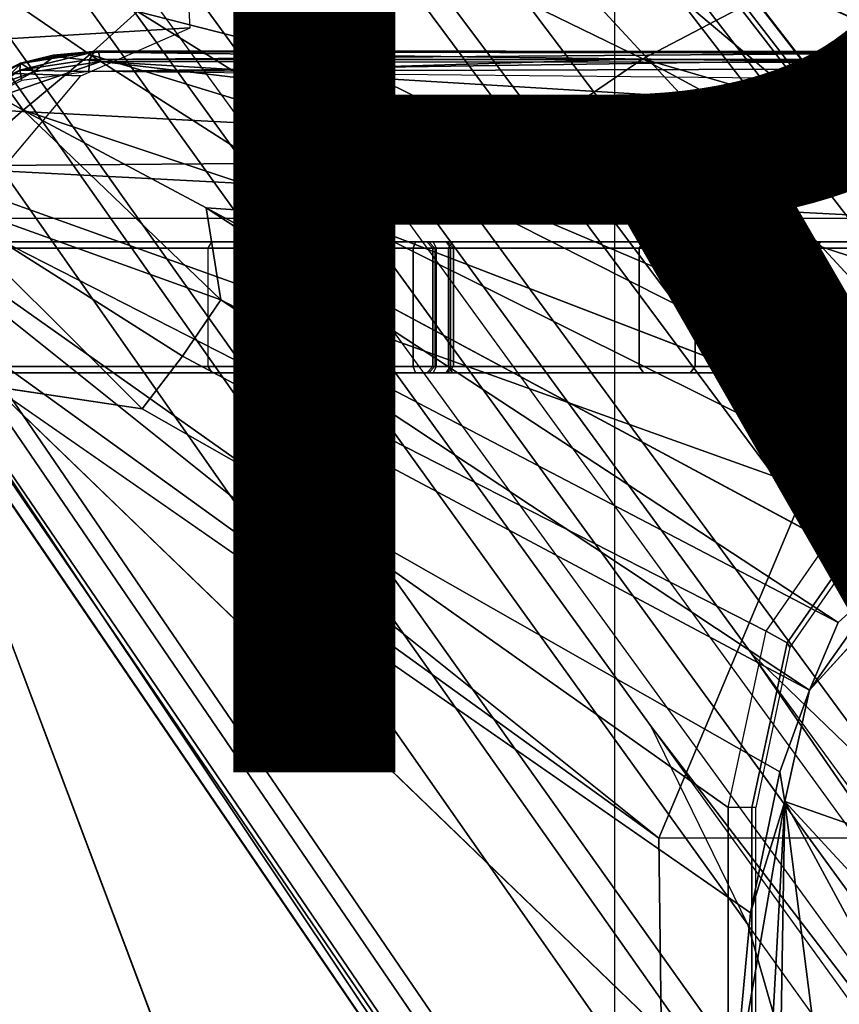
# Model space of a CAD drawing. Units: inches. Extents: x -13.4 to 13.4, y -14.4 to 14.4.
# Drawn here: x -3.3 to -2.1, y 2.6 to 4.2 of the extents above; entities that cross this region are included whole.
import ezdxf

# ---------------------------------------------------------------- set-up
doc = ezdxf.new("R2010")
doc.units = ezdxf.units.IN
doc.header["$MEASUREMENT"] = 0
for name, color, linetype in [('SEAT-BASE', 5, 'Continuous'), ('SEAT-CHASSIS', 5, 'Continuous'), ('SEAT-FABRIC', 5, 'Continuous'), ('SEAT-FRAME', 5, 'Continuous'), ('SEAT-PROD_NO', 7, 'Continuous')]:
    doc.layers.add(name, color=color, linetype=linetype)
doc.styles.get("Standard").update_dxf_attribs({"font": 'arial.ttf'})

msp = doc.modelspace()

# ---------------------------------------------------------------- linework, layer by layer
at = {"layer": 'SEAT-BASE'}
for points in [[(-7.2914, 10.7637, 4.6922), (-0.4658, 1.9393, 7.7766), (-0.508, 1.9129, 7.8018), (-7.3323, 10.7417, 4.7197)], [(-7.2698, 10.763, 4.6427), (-0.4424, 1.9419, 7.726), (-0.4658, 1.9393, 7.7766), (-7.2914, 10.7637, 4.6922)], [(-0.4424, 1.9419, 7.726), (-0.9754, 2.6298, 7.4436), (-6.8454, 10.211, 4.77), (-7.2698, 10.763, 4.6427)], [(-7.3323, 10.7417, 4.7197), (-0.508, 1.9129, 7.8018), (-0.7962, 1.7036, 7.8317), (-7.4859, 10.63, 4.7496)], [(-7.4859, 10.63, 4.7496), (-0.7962, 1.7036, 7.8317), (-1.0852, 1.4936, 7.8418), (-7.6412, 10.5172, 4.7597)], [(-7.6412, 10.5172, 4.7597), (-1.0852, 1.4936, 7.8418), (-1.3742, 1.2836, 7.8317), (-7.7965, 10.4044, 4.7496)], [(-7.7965, 10.4044, 4.7496), (-1.3742, 1.2836, 7.8317), (-1.6623, 1.0743, 7.8018), (-7.9501, 10.2928, 4.7197)], [(-7.9501, 10.2928, 4.7197), (-1.6623, 1.0743, 7.8018), (-1.7004, 1.0423, 7.7766), (-7.9837, 10.2607, 4.6922)], [(-7.9837, 10.2607, 4.6922), (-1.7004, 1.0423, 7.7766), (-1.7101, 1.0208, 7.726), (-7.9897, 10.2399, 4.6427)], [(-7.9897, 10.2399, 4.6427), (-7.5959, 9.6658, 4.77), (-2.1997, 1.7404, 7.4436), (-1.7101, 1.0208, 7.726)], [(-6.8519, 10.1815, 4.7009), (-0.9834, 2.5971, 7.3655), (-0.9754, 2.6298, 7.4436), (-6.8454, 10.211, 4.77)], [(-6.8892, 10.1359, 4.6539), (-1.0298, 2.5447, 7.3173), (-0.9834, 2.5971, 7.3655), (-6.8519, 10.1815, 4.7009)], [(-6.9772, 10.0734, 4.5728), (-1.343, 2.6014, 7.1322), (-1.0298, 2.5447, 7.3173), (-6.8892, 10.1359, 4.6539)], [(-6.9772, 10.0734, 4.5728), (-1.343, 2.6014, 7.1322), (-1.0298, 2.5447, 7.3173), (-6.8892, 10.1359, 4.6539)], [(-7.0442, 10.0311, 4.4629), (-1.6073, 2.7163, 6.9012), (-1.343, 2.6014, 7.1322), (-6.9772, 10.0734, 4.5728)], [(-7.0442, 10.0311, 4.4629), (-1.6073, 2.7163, 6.9012), (-1.343, 2.6014, 7.1322), (-6.9772, 10.0734, 4.5728)], [(-7.1217, 9.9895, 4.2405), (-1.9486, 2.9467, 6.4814), (-1.6073, 2.7163, 6.9012), (-7.0442, 10.0311, 4.4629)], [(-7.1217, 9.9895, 4.2405), (-1.9486, 2.9467, 6.4814), (-1.6073, 2.7163, 6.9012), (-7.0442, 10.0311, 4.4629)], [(-7.1552, 9.976, 4.0039), (-2.1944, 3.1839, 6.0034), (-1.9486, 2.9467, 6.4814), (-7.1217, 9.9895, 4.2405)], [(-7.1552, 9.976, 4.0039), (-2.1944, 3.1839, 6.0034), (-1.9486, 2.9467, 6.4814), (-7.1217, 9.9895, 4.2405)], [(-7.1552, 9.976, 4.0039), (-7.0015, 9.7371, 3.5866), (-1.3582, 1.9698, 5.1688), (-2.1944, 3.1839, 6.0034)], [(-7.2999, 9.86, 4.2405), (-2.2003, 2.7638, 6.4814), (-2.35, 3.0708, 6.0034), (-7.2766, 9.8878, 4.0039)], [(-7.2999, 9.86, 4.2405), (-2.2003, 2.7638, 6.4814), (-2.35, 3.0708, 6.0034), (-7.2766, 9.8878, 4.0039)], [(-2.35, 3.0708, 6.0034), (-1.4537, 1.9004, 5.1688), (-7.097, 9.6677, 3.5866), (-7.2766, 9.8878, 4.0039)], [(-7.3634, 9.7992, 4.4629), (-2.0867, 2.368, 6.9012), (-2.2003, 2.7638, 6.4814), (-7.2999, 9.86, 4.2405)], [(-7.3634, 9.7992, 4.4629), (-2.0867, 2.368, 6.9012), (-2.2003, 2.7638, 6.4814), (-7.2999, 9.86, 4.2405)], [(-7.4243, 9.7486, 4.5728), (-2.0591, 2.0811, 7.1322), (-2.0867, 2.368, 6.9012), (-7.3634, 9.7992, 4.4629)], [(-7.4243, 9.7486, 4.5728), (-2.0591, 2.0811, 7.1322), (-2.0867, 2.368, 6.9012), (-7.3634, 9.7992, 4.4629)], [(-7.5109, 9.6842, 4.6539), (-2.102, 1.7658, 7.3173), (-2.0591, 2.0811, 7.1322), (-7.4243, 9.7486, 4.5728)], [(-7.5109, 9.6842, 4.6539), (-2.102, 1.7658, 7.3173), (-2.0591, 2.0811, 7.1322), (-7.4243, 9.7486, 4.5728)], [(-1.3582, 1.9698, 5.1688), (-1.4537, 1.9004, 5.1688), (-7.097, 9.6677, 3.5866), (-7.0015, 9.7371, 3.5866)], [(-7.5658, 9.6628, 4.7009), (-2.1661, 1.7378, 7.3655), (-2.102, 1.7658, 7.3173), (-7.5109, 9.6842, 4.6539)], [(-7.5959, 9.6658, 4.77), (-2.1997, 1.7404, 7.4436), (-2.1661, 1.7378, 7.3655), (-7.5658, 9.6628, 4.7009)], [(-1.3052, 1.9665, 6.3616), (-2.1944, 3.1839, 6.0034), (-1.9486, 2.9467, 6.4814), (-1.1852, 1.9075, 6.8147)], [(-2.1944, 3.1839, 6.0034), (-2.1944, 3.1839, 6.0034), (-1.3582, 1.9698, 5.1688), (-1.3052, 1.9665, 6.3616)], [(-1.4479, 1.7166, 6.8147), (-2.2003, 2.7638, 6.4814), (-2.35, 3.0708, 6.0034), (-1.4669, 1.849, 6.3616)], [(-1.4669, 1.849, 6.3616), (-1.4537, 1.9004, 5.1688), (-2.35, 3.0708, 6.0034)], [(-2.0867, 2.368, 6.9012), (-1.4493, 1.4787, 7.183), (-1.4479, 1.7166, 6.8147), (-2.2003, 2.7638, 6.4814)]]:
    msp.add_3dface(points, dxfattribs=at)
at = {"layer": 'SEAT-CHASSIS'}
for points in [[(-0.3043, 4.0092, 16.757), (-2.0579, 4.8935, 17.1351), (-2.9212, 4.7183, 17.3543), (-0.3023, 3.9699, 16.7674)], [(-3.7742, 4.037, 17.4544), (-2.9212, 4.7183, 17.3543), (-3.3284, 4.7205, 17.4892)], [(-3.7742, 4.037, 17.4544), (-2.0358, 3.4147, 17.1295), (-1.8382, 3.5468, 17.0794), (-2.9212, 4.7183, 17.3543)], [(-2.1496, 4.7269, 15.2636), (-2.1496, 4.7269, 15.2636), (-1.0233, 3.7159, 14.5271), (-3.2733, 4.7216, 15.4656)], [(-1.5863, 3.5946, 17.0165), (-0.4396, 3.5921, 16.7991), (-0.3023, 3.9699, 16.7674), (-2.9212, 4.7183, 17.3543)], [(-2.9212, 4.7183, 17.3543), (-1.8382, 3.5468, 17.0794), (-1.5863, 3.5946, 17.0165)], [(-2.1496, 4.7269, 15.2636), (-2.1496, 4.7269, 15.2636), (0.83, 4.7284, 14.7739), (0.3371, 4.0453, 14.622)], [(0.3371, 4.0453, 14.622), (0.3371, 4.0453, 14.622), (-0.4692, 3.8521, 14.566), (-2.1496, 4.7269, 15.2636)], [(-1.0233, 3.7159, 14.5271), (-1.0233, 3.7159, 14.5271), (-2.1496, 4.7269, 15.2636), (-0.4692, 3.8521, 14.566)], [(-3.0691, 4.2453, 15.2417), (-3.0691, 4.2453, 15.2417), (-2.9078, 4.3717, 15.2289), (-2.8058, 4.0924, 15.0921)], [(-2.1483, 4.2187, 14.9964), (-2.1483, 4.2187, 14.9964), (-2.3627, 4.1059, 14.9739), (-2.9078, 4.3717, 15.2289)], [(-2.3627, 4.1059, 14.9739), (-2.3627, 4.1059, 14.9739), (-2.8058, 4.0924, 15.0921), (-2.9078, 4.3717, 15.2289)], [(-3.5419, 4.3331, 15.5101), (-3.5419, 4.3331, 15.5101), (-3.3226, 4.0263, 15.3274), (-3.6892, 4.2337, 15.6014)], [(-3.2197, 4.1126, 15.2817), (-3.2197, 4.1126, 15.2817), (-3.3226, 4.0263, 15.3274), (-3.5419, 4.3331, 15.5101)], [(-3.1457, 4.1793, 15.2583), (-3.1457, 4.1793, 15.2583), (-3.2197, 4.1126, 15.2817), (-3.5419, 4.3331, 15.5101)], [(-3.1457, 4.1793, 15.2583), (-3.1457, 4.1793, 15.2583), (-3.0691, 4.2453, 15.2417), (-2.8058, 4.0924, 15.0921)], [(-3.4723, 3.8959, 15.4186), (-3.4723, 3.8959, 15.4186), (-3.6892, 4.2337, 15.6014), (-3.3226, 4.0263, 15.3274)], [(-2.1483, 4.2187, 14.9964), (-2.1483, 4.2187, 14.9964), (-1.0233, 3.7159, 14.5271), (-2.3627, 4.1059, 14.9739)], [(-3.2197, 4.1126, 15.2817), (-3.2197, 4.1126, 15.2817), (-3.1457, 4.1793, 15.2583), (-2.8622, 4.0032, 15.0824)], [(-3.1457, 4.1793, 15.2583), (-3.1457, 4.1793, 15.2583), (-2.8058, 4.0924, 15.0921), (-2.8622, 4.0032, 15.0824)], [(-3.328, 4.0883, 17.4252), (-3.328, 4.0883, 17.4252), (-3.327, 4.099, 17.4418), (-3.2129, 4.1167, 17.4114)], [(-3.2129, 4.1167, 17.4114), (-3.2129, 4.1167, 17.4114), (-3.2199, 4.1048, 17.3958), (-3.328, 4.0883, 17.4252)], [(-3.327, 4.099, 17.4418), (-3.327, 4.099, 17.4418), (-3.2766, 4.1116, 17.4659), (-3.2129, 4.1167, 17.4114)], [(-3.327, 4.099, 17.4418), (-3.327, 4.099, 17.4418), (-3.3259, 4.0984, 17.4828), (-3.2766, 4.1116, 17.4659)], [(-3.204, 4.1181, 17.4485), (-3.204, 4.1181, 17.4485), (-3.2766, 4.1116, 17.4659), (-3.3259, 4.0984, 17.4828)], [(-3.3259, 4.0984, 17.4828), (-3.3259, 4.0984, 17.4828), (-3.2748, 4.1097, 17.4709), (-3.204, 4.1181, 17.4485)], [(-3.3063, 4.0856, 17.4972), (-3.3063, 4.0856, 17.4972), (-3.2748, 4.1097, 17.4709), (-3.3259, 4.0984, 17.4828)], [(-3.3226, 4.0263, 15.3274), (-3.3226, 4.0263, 15.3274), (-3.2197, 4.1126, 15.2817), (-2.8254, 3.8606, 15.0209)], [(-3.2748, 4.1097, 17.4709), (-3.2748, 4.1097, 17.4709), (-3.3063, 4.0856, 17.4972), (-3.2026, 4.1018, 17.4682)], [(-3.2129, 4.1167, 17.4114), (-3.2129, 4.1167, 17.4114), (-3.2766, 4.1116, 17.4659), (-3.204, 4.1181, 17.4485)], [(-3.204, 4.1181, 17.4485), (-3.204, 4.1181, 17.4485), (-3.2748, 4.1097, 17.4709), (-3.2064, 4.1162, 17.4528)], [(-3.2748, 4.1097, 17.4709), (-3.2748, 4.1097, 17.4709), (-3.2026, 4.1018, 17.4682), (-3.2064, 4.1162, 17.4528)], [(-3.2199, 4.1048, 17.3958), (-3.2199, 4.1048, 17.3958), (-3.2129, 4.1167, 17.4114), (-1.9563, 4.1146, 17.1136)], [(-1.9593, 4.1047, 17.1007), (-1.9593, 4.1047, 17.1007), (-3.2199, 4.1048, 17.3958), (-1.9563, 4.1146, 17.1136)], [(-2.8622, 4.0032, 15.0824), (-2.8622, 4.0032, 15.0824), (-2.8254, 3.8606, 15.0209), (-3.2197, 4.1126, 15.2817)], [(-3.2129, 4.1167, 17.4114), (-3.2129, 4.1167, 17.4114), (-3.204, 4.1181, 17.4485), (-1.9461, 4.117, 17.1575)], [(-3.2064, 4.1162, 17.4528), (-3.2064, 4.1162, 17.4528), (-1.9461, 4.117, 17.1575), (-3.204, 4.1181, 17.4485)], [(-3.2064, 4.1162, 17.4528), (-3.2064, 4.1162, 17.4528), (-1.9421, 4.1003, 17.1743), (-1.9461, 4.117, 17.1575)], [(-3.2064, 4.1162, 17.4528), (-3.2064, 4.1162, 17.4528), (-3.2026, 4.1018, 17.4682), (-1.9421, 4.1003, 17.1743)], [(-2.5613, 3.9705, 14.9631), (-2.5613, 3.9705, 14.9631), (-2.8058, 4.0924, 15.0921), (-2.3627, 4.1059, 14.9739)], [(-2.5613, 3.9705, 14.9631), (-2.5613, 3.9705, 14.9631), (-2.3627, 4.1059, 14.9739), (-1.4101, 3.5921, 14.4888)], [(-2.3627, 4.1059, 14.9739), (-2.3627, 4.1059, 14.9739), (-1.0233, 3.7159, 14.5271), (-1.4101, 3.5921, 14.4888)], [(-3.4262, 4.0502, 17.4734), (-3.4262, 4.0502, 17.4734), (-3.3259, 4.0984, 17.4828), (-3.327, 4.099, 17.4418)], [(-3.4256, 4.0409, 17.4561), (-3.4256, 4.0409, 17.4561), (-3.4262, 4.0502, 17.4734), (-3.327, 4.099, 17.4418)], [(-3.4262, 4.0502, 17.4734), (-3.4262, 4.0502, 17.4734), (-3.4247, 4.0465, 17.5137), (-3.3259, 4.0984, 17.4828)], [(-3.327, 4.099, 17.4418), (-3.327, 4.099, 17.4418), (-3.328, 4.0883, 17.4252), (-3.4256, 4.0409, 17.4561)], [(-3.4247, 4.0465, 17.5137), (-3.4247, 4.0465, 17.5137), (-3.358, 4.067, 17.511), (-3.3259, 4.0984, 17.4828)], [(-1.9377, 3.9519, 17.1935), (-1.9377, 3.9519, 17.1935), (-3.2026, 4.1018, 17.4682), (-3.4139, 4.0288, 17.5311)], [(-3.3063, 4.0856, 17.4972), (-3.3063, 4.0856, 17.4972), (-3.4139, 4.0288, 17.5311), (-3.2026, 4.1018, 17.4682)], [(-3.3063, 4.0856, 17.4972), (-3.3063, 4.0856, 17.4972), (-3.3259, 4.0984, 17.4828), (-3.358, 4.067, 17.511)], [(-3.2199, 4.1048, 17.3958), (-3.2199, 4.1048, 17.3958), (-3.2209, 4.0864, 17.3861), (-3.328, 4.0883, 17.4252)], [(-3.2199, 4.1048, 17.3958), (-3.2199, 4.1048, 17.3958), (-1.9593, 4.1047, 17.1007), (-3.2209, 4.0864, 17.3861)], [(-1.9593, 4.1047, 17.1007), (-1.9593, 4.1047, 17.1007), (-1.9611, 4.0903, 17.093), (-3.2209, 4.0864, 17.3861)], [(-1.9399, 4.0254, 17.1839), (-1.9399, 4.0254, 17.1839), (-3.2026, 4.1018, 17.4682), (-1.9377, 3.9519, 17.1935)], [(-1.9421, 4.1003, 17.1743), (-1.9421, 4.1003, 17.1743), (-3.2026, 4.1018, 17.4682), (-1.9399, 4.0254, 17.1839)], [(-2.8058, 4.0924, 15.0921), (-2.8058, 4.0924, 15.0921), (-2.5613, 3.9705, 14.9631), (-2.8622, 4.0032, 15.0824)], [(-3.328, 4.0883, 17.4252), (-3.328, 4.0883, 17.4252), (-3.4185, 4.0268, 17.444), (-3.4256, 4.0409, 17.4561)], [(-3.3251, 4.0723, 17.4153), (-3.3251, 4.0723, 17.4153), (-3.4185, 4.0268, 17.444), (-3.328, 4.0883, 17.4252)], [(-3.4139, 4.0288, 17.5311), (-3.4139, 4.0288, 17.5311), (-3.3063, 4.0856, 17.4972), (-3.358, 4.067, 17.511)], [(-3.328, 4.0883, 17.4252), (-3.328, 4.0883, 17.4252), (-3.2209, 4.0864, 17.3861), (-3.3251, 4.0723, 17.4153)], [(-1.9615, 4.0738, 17.0916), (-1.9615, 4.0738, 17.0916), (-3.2209, 4.0864, 17.3861), (-1.9611, 4.0903, 17.093)], [(-2.2304, 2.9451, 17.1789), (-3.7742, 4.037, 17.4544), (-3.7742, 0, 17.4544), (-2.2303, 0, 17.1789)], [(-2.2304, 2.9451, 17.1789), (-2.1719, 3.2186, 17.1641), (-3.7742, 4.037, 17.4544)], [(-3.7742, 4.037, 17.4544), (-2.1719, 3.2186, 17.1641), (-2.0358, 3.4147, 17.1295)], [(-3.4139, 4.0288, 17.5311), (-3.4139, 4.0288, 17.5311), (-3.4983, 3.9396, 17.5569), (-1.9377, 3.9519, 17.1935)], [(-3.0164, 3.7323, 15.0922), (-3.0164, 3.7323, 15.0922), (-3.4723, 3.8959, 15.4186), (-3.3226, 4.0263, 15.3274)], [(-3.3226, 4.0263, 15.3274), (-3.3226, 4.0263, 15.3274), (-2.8254, 3.8606, 15.0209), (-3.0396, 3.8748, 15.1329)], [(-3.0396, 3.8748, 15.1329), (-3.0396, 3.8748, 15.1329), (-3.0164, 3.7323, 15.0922), (-3.3226, 4.0263, 15.3274)], [(-2.8622, 4.0032, 15.0824), (-2.8622, 4.0032, 15.0824), (-2.5613, 3.9705, 14.9631), (-1.6706, 3.4961, 14.4697)], [(-2.8254, 3.8606, 15.0209), (-2.8254, 3.8606, 15.0209), (-2.8622, 4.0032, 15.0824), (-1.7882, 3.4608, 14.4726)], [(-1.7882, 3.4608, 14.4726), (-1.7882, 3.4608, 14.4726), (-2.8622, 4.0032, 15.0824), (-1.6706, 3.4961, 14.4697)], [(-1.4101, 3.5921, 14.4888), (-1.4101, 3.5921, 14.4888), (-1.6706, 3.4961, 14.4697), (-2.5613, 3.9705, 14.9631)], [(-3.4983, 3.9396, 17.5569), (-3.4983, 3.9396, 17.5569), (-3.5392, 3.8587, 17.5674), (-1.935, 3.8583, 17.205)], [(-1.935, 3.8583, 17.205), (-1.935, 3.8583, 17.205), (-1.9377, 3.9519, 17.1935), (-3.4983, 3.9396, 17.5569)], [(-3.4723, 3.8959, 15.4186), (-3.4723, 3.8959, 15.4186), (-3.0164, 3.7323, 15.0922), (-3.0758, 3.645, 15.1205)], [(-3.0758, 3.645, 15.1205), (-3.0758, 3.645, 15.1205), (-3.1387, 3.5635, 15.1594), (-3.4723, 3.8959, 15.4186)], [(-3.3692, 3.5977, 15.3348), (-3.3692, 3.5977, 15.3348), (-3.4723, 3.8959, 15.4186), (-3.1387, 3.5635, 15.1594)], [(-3.0396, 3.8748, 15.1329), (-3.0396, 3.8748, 15.1329), (-1.9792, 3.305, 14.4521), (-2.06, 3.2321, 14.4571)], [(-2.06, 3.2321, 14.4571), (-2.06, 3.2321, 14.4571), (-3.0164, 3.7323, 15.0922), (-3.0396, 3.8748, 15.1329)], [(-3.5598, 3.7805, 17.5722), (-3.5598, 3.7805, 17.5722), (-2.338, 2.8975, 17.3673), (-3.5392, 3.8587, 17.5674)], [(-3.5392, 3.8587, 17.5674), (-3.5392, 3.8587, 17.5674), (-2.338, 2.8975, 17.3673), (-1.935, 3.8583, 17.205)], [(-2.338, 2.8975, 17.3673), (-2.338, 2.8975, 17.3673), (-1.7242, 2.8982, 17.2822), (-1.935, 3.8583, 17.205)], [(-2.6875, 3.822, 16.5221), (-3.5221, 3.822, 16.0003), (-4.0427, 3.822, 16.2257), (-3.4649, 3.822, 16.9624)], [(-3.5221, 3.822, 16.0003), (-3.5265, 3.8121, 15.9915), (-3.0362, 3.8121, 15.7084), (-3.0308, 3.822, 15.7166)], [(-2.6943, 3.822, 16.3813), (-3.0308, 3.822, 15.7166), (-3.5221, 3.822, 16.0003)], [(-2.6875, 3.822, 16.5221), (-2.6943, 3.822, 16.3813), (-3.5221, 3.822, 16.0003)], [(-2.6827, 3.8121, 16.5306), (-2.6875, 3.822, 16.5221), (-3.4649, 3.822, 16.9624), (-3.46, 3.8121, 16.971)], [(-3.0362, 3.8121, 15.7084), (-3.0308, 3.822, 15.7166), (-2.982, 3.822, 15.672), (-2.9898, 3.8121, 15.6659)], [(-2.6977, 3.822, 16.3204), (-2.982, 3.822, 15.672), (-3.0308, 3.822, 15.7166), (-2.6943, 3.822, 16.3813)], [(-2.9898, 3.8121, 15.6659), (-2.982, 3.822, 15.672), (-2.9499, 3.822, 15.6142), (-2.9591, 3.8121, 15.6108)], [(-2.9499, 3.822, 15.6142), (-2.982, 3.822, 15.672), (-2.6977, 3.822, 16.3204)], [(-2.9591, 3.8121, 15.6108), (-2.9499, 3.822, 15.6142), (-2.8839, 3.822, 15.5264), (-2.8897, 3.8121, 15.5184)], [(-2.6977, 3.822, 16.3204), (-2.8839, 3.822, 15.5264), (-2.9499, 3.822, 15.6142)], [(-2.8897, 3.8121, 15.5184), (-2.8839, 3.822, 15.5264), (-2.78, 3.822, 15.4908), (-2.7803, 3.8121, 15.481)], [(-2.6676, 3.822, 16.2673), (-2.78, 3.822, 15.4908), (-2.8839, 3.822, 15.5264), (-2.6977, 3.822, 16.3204)], [(-2.78, 3.822, 15.4908), (-2.7803, 3.8121, 15.481), (-2.7185, 3.8121, 15.4689), (-2.7151, 3.822, 15.4782)], [(-2.7151, 3.822, 15.4782), (-2.78, 3.822, 15.4908), (-2.6676, 3.822, 16.2673)], [(-2.7151, 3.822, 15.4782), (-2.7185, 3.8121, 15.4689), (-2.6637, 3.8121, 15.4379), (-2.6575, 3.822, 15.4456)], [(-2.6575, 3.822, 15.4456), (-2.6676, 3.822, 16.2673), (-2.7151, 3.822, 15.4782)], [(-2.685, 3.8121, 16.378), (-2.6943, 3.822, 16.3813), (-2.6977, 3.822, 16.3204), (-2.6881, 3.8121, 16.3226)], [(-2.6881, 3.8121, 16.3226), (-2.6977, 3.822, 16.3204), (-2.6676, 3.822, 16.2673), (-2.6608, 3.8121, 16.2744)], [(-2.6561, 3.8121, 16.4595), (-2.685, 3.8121, 16.378), (-2.6943, 3.822, 16.3813), (-2.6654, 3.822, 16.4628)], [(-2.6875, 3.822, 16.5221), (-2.6657, 3.822, 16.4965), (-2.6654, 3.822, 16.4628), (-2.6943, 3.822, 16.3813)], [(-2.6827, 3.8121, 16.5306), (-2.6875, 3.822, 16.5221), (-2.6657, 3.822, 16.4965), (-2.6564, 3.8121, 16.4999)], [(-2.6676, 3.822, 16.2673), (-2.6608, 3.8121, 16.2744), (-2.2816, 3.8121, 15.8418), (-2.2895, 3.822, 15.836)], [(-2.2895, 3.822, 15.836), (-2.362, 3.822, 15.1893), (-2.6575, 3.822, 15.4456), (-2.6676, 3.822, 16.2673)], [(-2.6564, 3.8121, 16.4999), (-2.6657, 3.822, 16.4965), (-2.6654, 3.822, 16.4628), (-2.6561, 3.8121, 16.4595)], [(-2.6637, 3.8121, 15.4379), (-2.6575, 3.822, 15.4456), (-2.362, 3.822, 15.1893), (-2.3687, 3.8121, 15.1821)], [(-2.3687, 3.8121, 15.1821), (-2.362, 3.822, 15.1893), (-2.0877, 3.822, 14.9104), (-2.095, 3.8121, 14.9037)], [(-2.0877, 3.822, 14.9104), (-1.9862, 3.822, 15.3491), (-2.2895, 3.822, 15.836), (-2.362, 3.822, 15.1893)], [(-2.2895, 3.822, 15.836), (-2.2816, 3.8121, 15.8418), (-1.9774, 3.8121, 15.3536), (-1.9862, 3.822, 15.3491)], [(-1.9511, 3.822, 14.8071), (-1.9555, 3.8121, 14.7983), (-2.095, 3.8121, 14.9037), (-2.0877, 3.822, 14.9104)], [(-1.8678, 3.822, 15.2477), (-1.9511, 3.822, 14.8071), (-2.0877, 3.822, 14.9104), (-1.9862, 3.822, 15.3491)], [(-3.5265, 3.8121, 15.9915), (-3.5265, 3.6288, 15.9915), (-3.0362, 3.6288, 15.7084), (-3.0362, 3.8121, 15.7084)], [(-3.46, 3.8121, 16.971), (-3.46, 3.6288, 16.971), (-2.6827, 3.6288, 16.5306), (-2.6827, 3.8121, 16.5306)], [(-3.0362, 3.6288, 15.7084), (-3.0362, 3.8121, 15.7084), (-2.9898, 3.8121, 15.6659), (-2.9898, 3.6288, 15.6659)], [(-2.9898, 3.6288, 15.6659), (-2.9898, 3.8121, 15.6659), (-2.9591, 3.8121, 15.6108), (-2.9591, 3.6288, 15.6108)], [(-2.9591, 3.6288, 15.6108), (-2.9591, 3.8121, 15.6108), (-2.8897, 3.8121, 15.5184), (-2.8897, 3.6288, 15.5184)], [(-2.8897, 3.6288, 15.5184), (-2.8897, 3.8121, 15.5184), (-2.7803, 3.8121, 15.481), (-2.7803, 3.6288, 15.481)], [(-2.7803, 3.6288, 15.481), (-2.7803, 3.8121, 15.481), (-2.7185, 3.8121, 15.4689), (-2.7185, 3.6288, 15.4689)], [(-2.7185, 3.6288, 15.4689), (-2.7185, 3.8121, 15.4689), (-2.6637, 3.8121, 15.4379), (-2.6637, 3.6288, 15.4379)], [(-2.685, 3.8121, 16.378), (-2.685, 3.6288, 16.378), (-2.6881, 3.6288, 16.3226), (-2.6881, 3.8121, 16.3226)], [(-2.6881, 3.8121, 16.3226), (-2.6881, 3.6288, 16.3226), (-2.6608, 3.6288, 16.2744), (-2.6608, 3.8121, 16.2744)], [(-2.685, 3.6288, 16.378), (-2.6561, 3.6288, 16.4595), (-2.6561, 3.8121, 16.4595), (-2.685, 3.8121, 16.378)], [(-2.6827, 3.6288, 16.5306), (-2.6827, 3.8121, 16.5306), (-2.6564, 3.8121, 16.4999), (-2.6564, 3.6288, 16.4999)], [(-2.6637, 3.6288, 15.4379), (-2.6637, 3.8121, 15.4379), (-2.3687, 3.8121, 15.1821), (-2.3687, 3.6288, 15.1821)], [(-2.6608, 3.8121, 16.2744), (-2.6608, 3.6288, 16.2744), (-2.2816, 3.6288, 15.8418), (-2.2816, 3.8121, 15.8418)], [(-2.6564, 3.6288, 16.4999), (-2.6564, 3.8121, 16.4999), (-2.6561, 3.8121, 16.4595), (-2.6561, 3.6288, 16.4595)], [(-2.3687, 3.6288, 15.1821), (-2.3687, 3.8121, 15.1821), (-2.095, 3.8121, 14.9037), (-2.095, 3.6288, 14.9037)], [(-2.2816, 3.8121, 15.8418), (-2.2816, 3.6288, 15.8418), (-1.9774, 3.6288, 15.3536), (-1.9774, 3.8121, 15.3536)], [(-1.9555, 3.8121, 14.7983), (-1.9555, 3.6288, 14.7983), (-2.095, 3.6288, 14.9037), (-2.095, 3.8121, 14.9037)], [(-3.5598, 3.7805, 17.5722), (-3.5598, 3.7805, 17.5722), (-2.5748, 1.1622, 17.4404), (-2.3258, 1.9329, 17.4093)], [(-3.5598, 3.7805, 17.5722), (-3.5598, 3.7805, 17.5722), (-2.3258, 1.9329, 17.4093), (-2.338, 2.8975, 17.3673)], [(-3.0758, 3.645, 15.1205), (-3.0758, 3.645, 15.1205), (-3.0164, 3.7323, 15.0922), (-2.1044, 3.1271, 14.4494)], [(-2.1044, 3.1271, 14.4494), (-2.1044, 3.1271, 14.4494), (-3.0164, 3.7323, 15.0922), (-2.06, 3.2321, 14.4571)], [(-3.4649, 3.619, 16.9624), (-4.0427, 3.619, 16.2257), (-3.5221, 3.619, 16.0003), (-2.6875, 3.619, 16.5221)], [(-3.5265, 3.6288, 15.9915), (-3.5221, 3.619, 16.0003), (-3.0308, 3.619, 15.7166), (-3.0362, 3.6288, 15.7084)], [(-3.5221, 3.619, 16.0003), (-3.5221, 3.619, 16.0003), (-3.0308, 3.619, 15.7166), (-2.6943, 3.619, 16.3813)], [(-3.5221, 3.619, 16.0003), (-3.5221, 3.619, 16.0003), (-2.6943, 3.619, 16.3813), (-2.6875, 3.619, 16.5221)], [(-3.46, 3.6288, 16.971), (-3.4649, 3.619, 16.9624), (-2.6875, 3.619, 16.5221), (-2.6827, 3.6288, 16.5306)], [(-2.982, 3.619, 15.672), (-2.9898, 3.6288, 15.6659), (-3.0362, 3.6288, 15.7084), (-3.0308, 3.619, 15.7166)], [(-2.6943, 3.619, 16.3813), (-3.0308, 3.619, 15.7166), (-2.982, 3.619, 15.672), (-2.6977, 3.619, 16.3204)], [(-2.9499, 3.619, 15.6142), (-2.9591, 3.6288, 15.6108), (-2.9898, 3.6288, 15.6659), (-2.982, 3.619, 15.672)], [(-2.6977, 3.619, 16.3204), (-2.6977, 3.619, 16.3204), (-2.982, 3.619, 15.672), (-2.9499, 3.619, 15.6142)], [(-2.8839, 3.619, 15.5264), (-2.8897, 3.6288, 15.5184), (-2.9591, 3.6288, 15.6108), (-2.9499, 3.619, 15.6142)], [(-2.9499, 3.619, 15.6142), (-2.9499, 3.619, 15.6142), (-2.8839, 3.619, 15.5264), (-2.6977, 3.619, 16.3204)], [(-2.78, 3.619, 15.4908), (-2.7803, 3.6288, 15.481), (-2.8897, 3.6288, 15.5184), (-2.8839, 3.619, 15.5264)], [(-2.6977, 3.619, 16.3204), (-2.8839, 3.619, 15.5264), (-2.78, 3.619, 15.4908), (-2.6676, 3.619, 16.2673)], [(-2.78, 3.619, 15.4908), (-2.7803, 3.6288, 15.481), (-2.7185, 3.6288, 15.4689), (-2.7151, 3.619, 15.4782)], [(-2.6676, 3.619, 16.2673), (-2.6676, 3.619, 16.2673), (-2.78, 3.619, 15.4908), (-2.7151, 3.619, 15.4782)], [(-2.7151, 3.619, 15.4782), (-2.7185, 3.6288, 15.4689), (-2.6637, 3.6288, 15.4379), (-2.6575, 3.619, 15.4456)], [(-2.7151, 3.619, 15.4782), (-2.7151, 3.619, 15.4782), (-2.6676, 3.619, 16.2673), (-2.6575, 3.619, 15.4456)], [(-2.6943, 3.619, 16.3813), (-2.685, 3.6288, 16.378), (-2.6881, 3.6288, 16.3226), (-2.6977, 3.619, 16.3204)], [(-2.6977, 3.619, 16.3204), (-2.6881, 3.6288, 16.3226), (-2.6608, 3.6288, 16.2744), (-2.6676, 3.619, 16.2673)], [(-2.6654, 3.619, 16.4628), (-2.6943, 3.619, 16.3813), (-2.685, 3.6288, 16.378), (-2.6561, 3.6288, 16.4595)], [(-2.6943, 3.619, 16.3813), (-2.6654, 3.619, 16.4628), (-2.6657, 3.619, 16.4965), (-2.6875, 3.619, 16.5221)], [(-2.6875, 3.619, 16.5221), (-2.6827, 3.6288, 16.5306), (-2.6564, 3.6288, 16.4999), (-2.6657, 3.619, 16.4965)], [(-2.6676, 3.619, 16.2673), (-2.6608, 3.6288, 16.2744), (-2.2816, 3.6288, 15.8418), (-2.2895, 3.619, 15.836)], [(-2.6676, 3.619, 16.2673), (-2.6575, 3.619, 15.4456), (-2.362, 3.619, 15.1893), (-2.2895, 3.619, 15.836)], [(-2.6657, 3.619, 16.4965), (-2.6564, 3.6288, 16.4999), (-2.6561, 3.6288, 16.4595), (-2.6654, 3.619, 16.4628)], [(-2.6575, 3.619, 15.4456), (-2.6637, 3.6288, 15.4379), (-2.3687, 3.6288, 15.1821), (-2.362, 3.619, 15.1893)], [(-2.362, 3.619, 15.1893), (-2.3687, 3.6288, 15.1821), (-2.095, 3.6288, 14.9037), (-2.0877, 3.619, 14.9104)], [(-2.362, 3.619, 15.1893), (-2.2895, 3.619, 15.836), (-1.9862, 3.619, 15.3491), (-2.0877, 3.619, 14.9104)], [(-2.2895, 3.619, 15.836), (-2.2816, 3.6288, 15.8418), (-1.9774, 3.6288, 15.3536), (-1.9862, 3.619, 15.3491)], [(-1.9555, 3.6288, 14.7983), (-1.9511, 3.619, 14.8071), (-2.0877, 3.619, 14.9104), (-2.095, 3.6288, 14.9037)], [(-1.9862, 3.619, 15.3491), (-2.0877, 3.619, 14.9104), (-1.9511, 3.619, 14.8071), (-1.8678, 3.619, 15.2477)], [(-2.2231, 2.4917, 14.4659), (-2.2231, 2.4917, 14.4659), (-3.3692, 3.5977, 15.3348), (-2.1961, 2.7819, 14.4562)], [(-2.1719, 3.2186, 17.1641), (-2.0358, 3.4147, 17.1295), (-2.0118, 3.3839, 17.1047), (-2.139, 3.2007, 17.1371)], [(-2.139, 3.2007, 17.1371), (-2.0118, 3.3839, 17.1047), (-2.0114, 3.3721, 17.06), (-2.135, 3.1938, 17.0917)], [(-2.1044, 3.1271, 14.4494), (-2.1044, 3.1271, 14.4494), (-2.06, 3.2321, 14.4571), (-1.9792, 3.305, 14.4521)], [(-1.9476, 3.2998, 14.4487), (-1.9476, 3.2998, 14.4487), (-2.1044, 3.1271, 14.4494), (-1.9792, 3.305, 14.4521)], [(-2.2304, 2.9451, 17.1789), (-2.1719, 3.2186, 17.1641), (-2.139, 3.2007, 17.1371), (-2.1938, 2.9451, 17.1513)], [(-2.1938, 2.9451, 17.1513), (-2.139, 3.2007, 17.1371), (-2.135, 3.1938, 17.0917), (-2.188, 2.9451, 17.1059)], [(-2.1428, 2.9547, 14.4475), (-2.1428, 2.9547, 14.4475), (-2.1505, 3.0006, 14.451), (-2.1044, 3.1271, 14.4494)], [(-2.1428, 2.9547, 14.4475), (-2.1428, 2.9547, 14.4475), (-2.1961, 2.7819, 14.4562), (-2.1505, 3.0006, 14.451)], [(-2.2231, 2.4917, 14.4659), (-2.2231, 2.4917, 14.4659), (-2.1428, 2.9547, 14.4475), (-2.1952, 2.0017, 14.4752)], [(-2.1428, 2.9547, 14.4475), (-2.1428, 2.9547, 14.4475), (-2.2231, 2.4917, 14.4659), (-2.1961, 2.7819, 14.4562)], [(-2.1549, 2.2454, 14.4736), (-2.1549, 2.2454, 14.4736), (-2.1952, 2.0017, 14.4752), (-2.1428, 2.9547, 14.4475)], [(-2.0767, 2.435, 14.4743), (-2.0767, 2.435, 14.4743), (-2.1549, 2.2454, 14.4736), (-2.1428, 2.9547, 14.4475)], [(-1.8256, 2.611, 14.4886), (-1.8256, 2.611, 14.4886), (-2.1428, 2.9547, 14.4475), (-1.2077, 2.6265, 14.5417)], [(-2.1428, 2.9547, 14.4475), (-2.1428, 2.9547, 14.4475), (-1.9339, 2.5676, 14.4821), (-2.0767, 2.435, 14.4743)], [(-1.8256, 2.611, 14.4886), (-1.8256, 2.611, 14.4886), (-1.9339, 2.5676, 14.4821), (-2.1428, 2.9547, 14.4475)], [(-2.2304, 2.9451, 17.1789), (-2.2303, 0, 17.1789), (-2.1937, 0, 17.1513), (-2.1938, 2.9451, 17.1513)], [(-2.1938, 2.9451, 17.1513), (-2.1937, 0, 17.1513), (-2.1878, 0, 17.1058), (-2.188, 2.9451, 17.1059)], [(-1.7242, 2.8982, 17.2822), (-1.7242, 2.8982, 17.2822), (-2.338, 2.8975, 17.3673), (-2.3258, 1.9329, 17.4093)], [(-1.7242, 2.8982, 17.2822), (-1.7242, 2.8982, 17.2822), (-2.3258, 1.9329, 17.4093), (-1.7062, 1.9337, 17.3664)]]:
    msp.add_3dface(points, dxfattribs=at)
for points, invisible_edges in [([(-1.416, 4.1183, 17.0106), (-1.416, 4.1183, 17.0106), (-3.2129, 4.1167, 17.4114), (-1.9461, 4.117, 17.1575)], 2), ([(-3.2129, 4.1167, 17.4114), (-3.2129, 4.1167, 17.4114), (-1.416, 4.1183, 17.0106), (-1.9563, 4.1146, 17.1136)], 2), ([(-4.3745, 3.9219, 16.1213), (-4.3745, 3.9219, 16.1213), (-2.2549, 1.9519, 14.4927), (-4.1101, 3.0404, 15.9192)], 2), ([(-3.3692, 3.5977, 15.3348), (-3.3692, 3.5977, 15.3348), (-2.2549, 1.9519, 14.4927), (-4.3745, 3.9219, 16.1213)], 15), ([(-3.0396, 3.8748, 15.1329), (-3.0396, 3.8748, 15.1329), (-2.8254, 3.8606, 15.0209), (-1.9792, 3.305, 14.4521)], 4), ([(-1.8781, 3.3881, 14.4576), (-1.8781, 3.3881, 14.4576), (-1.9792, 3.305, 14.4521), (-2.8254, 3.8606, 15.0209)], 4), ([(-2.8254, 3.8606, 15.0209), (-2.8254, 3.8606, 15.0209), (-1.7882, 3.4608, 14.4726), (-1.8781, 3.3881, 14.4576)], 4), ([(-3.5683, 0, 17.5698), (-3.5683, 0, 17.5698), (-2.5748, 1.1622, 17.4404), (-3.5598, 3.7805, 17.5722)], 9), ([(-3.0758, 3.645, 15.1205), (-3.0758, 3.645, 15.1205), (-2.1505, 3.0006, 14.451), (-3.1387, 3.5635, 15.1594)], 2), ([(-3.0758, 3.645, 15.1205), (-3.0758, 3.645, 15.1205), (-2.1044, 3.1271, 14.4494), (-2.1505, 3.0006, 14.451)], 9), ([(-3.3692, 3.5977, 15.3348), (-3.3692, 3.5977, 15.3348), (-2.2231, 2.4917, 14.4659), (-2.2549, 1.9519, 14.4927)], 9), ([(-3.1387, 3.5635, 15.1594), (-3.1387, 3.5635, 15.1594), (-2.1961, 2.7819, 14.4562), (-3.3692, 3.5977, 15.3348)], 2), ([(-2.1961, 2.7819, 14.4562), (-2.1961, 2.7819, 14.4562), (-3.1387, 3.5635, 15.1594), (-2.1505, 3.0006, 14.451)], 2), ([(-1.9476, 3.2998, 14.4487), (-1.9476, 3.2998, 14.4487), (-1.2077, 2.6265, 14.5417), (-2.1428, 2.9547, 14.4475)], 11), ([(-2.1428, 2.9547, 14.4475), (-2.1428, 2.9547, 14.4475), (-2.1044, 3.1271, 14.4494), (-1.9476, 3.2998, 14.4487)], 9), ([(-2.2549, 1.9519, 14.4927), (-2.2549, 1.9519, 14.4927), (-4.1098, 2.6289, 15.9199), (-4.1101, 3.0404, 15.9192)], 2)]:
    msp.add_3dface(points, dxfattribs=dict(at, invisible_edges=invisible_edges))
at = {"layer": 'SEAT-FABRIC'}
for points in [[(-3.7218, -10.1136, 20.7126), (-3.7218, 10.1136, 20.7126), (-2.407, 10.0969, 21.0637), (-2.407, -10.0969, 21.0637)], [(0.5398, -10.0262, 21.6834), (0.5398, 10.0262, 21.6834), (-2.407, 10.0969, 21.0637), (-2.407, -10.0969, 21.0637)]]:
    msp.add_3dface(points, dxfattribs=at)
at = {"layer": 'SEAT-FRAME'}
for points in [[(-3.0641, 4.1537, 17.4441), (-3.0903, 4.6387, 17.4054), (-3.7478, 4.7135, 17.6906), (-3.9083, 4.1031, 17.787)], [(-3.9083, 4.1031, 17.787), (-3.2334, 4.0796, 17.4906), (-3.0641, 4.1537, 17.4441)], [(-3.3596, 3.9301, 17.5277), (-3.2334, 4.0796, 17.4906), (-3.9083, 4.1031, 17.787)]]:
    msp.add_3dface(points, dxfattribs=at)

# ---------------------------------------------------------------- texts
at = {"layer": 'SEAT-PROD_NO', "flags": 8}
msp.add_attdef('PROD_NO', (-5, 3), 'FLC161SFJ', height=2, dxfattribs=at)

doc.saveas('drawing.dxf')
